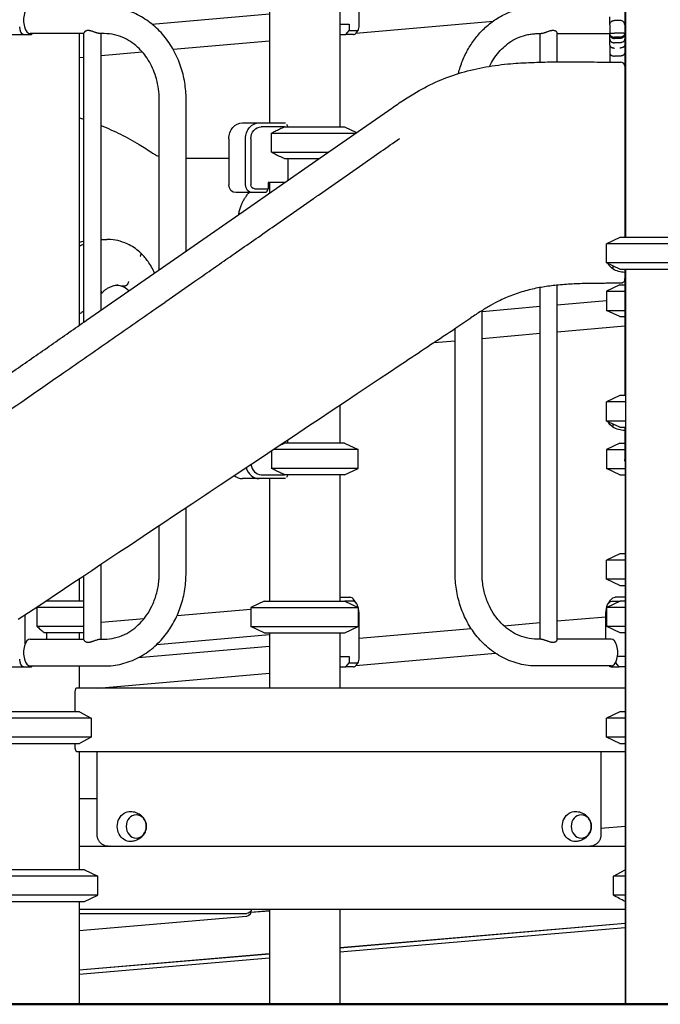
# Model space of a CAD drawing. Units: millimetres. Extents: x 0 to 59400, y 0 to 21000.
# Drawn here: x 36897 to 37707, y 6187 to 7433 of the extents above; entities that cross this region are included whole.
import ezdxf

# ---------------------------------------------------------------- set-up
doc = ezdxf.new("R2010")
doc.units = ezdxf.units.MM
doc.header["$LTSCALE"] = 15
doc.layers.add('P001', color=131, linetype='Continuous')
doc.layers.add('P_7THICK', color=7, linetype='Continuous', lineweight=50)

msp = doc.modelspace()

# ---------------------------------------------------------------- linework, layer by layer
at = {"layer": 'P001', "extrusion": (5.93236e-13, 0, -1)}
for p, q in [((37663.2, 8057.3, 2824.4), (37663.2, 7157.3, 2824.4)), ((37662.3, 7976.4, 2824.4), (37662.3, 7157.3, 2824.4)), ((37326.2, 7424.1, 2824.4), (37326.2, 7482.3, 2824.4)), ((37212.8, 7457.3, 2824.4), (37212.8, 7302.3, 2824.4)), ((37301.8, 7457.3, 2824.4), (37301.8, 7297.3, 2824.4)), ((37064.2, 7427.4, 2824.4), (37212.8, 7440.4, 2824.4)), ((37301.8, 7427.1, 2824.4), (37313.7, 7427.1, 2824.4)), ((37313.7, 7427.1, 2824.4), (37313.7, 7419.1, 2824.4)), ((37322.3, 7415.8, 2824.4), (37495.8, 7431, 2824.4)), ((37656.3, 7431.9, 2824.4), (37649.3, 7431.9, 2824.4)), ((36865.6, 7414.1, 2824.4), (36902, 7414.1, 2824.4)), ((36902, 7414.1, 2824.4), (36912, 7414.1, 2824.4)), ((36978.3, 7415.3, 2824.4), (36910.3, 7415.3, 2824.4)), ((36912, 7414.1, 2824.4), (36913, 7415.3, 2824.4)), ((36972.4, 7415.3, 2824.4), (36972.4, 7046.2, 2824.4)), ((36978.3, 7050.3, 2824.4), (36978.3, 7416.2, 2824.4)), ((37003.9, 7415.3, 2824.4), (36998.5, 7415.3, 2824.4)), ((37000, 7065.4, 2824.4), (37000, 7415.3, 2824.4)), ((37301.8, 7414.1, 2824.4), (37302.1, 7414.1, 2824.4)), ((37301.8, 7414.1, 2824.4), (37309.4, 7414.1, 2824.4)), ((37309.4, 7414.1, 2824.4), (37313.7, 7419.1, 2824.4)), ((37319.4, 7414.1, 2824.4), (37309.4, 7414.1, 2824.4)), ((37313.7, 7419.1, 2824.4), (37323.7, 7419.1, 2824.4)), ((37325.2, 7420, 2824.4), (37322.3, 7415.9, 2824.4)), ((37551.4, 7415.3, 2824.4), (37556.8, 7415.3, 2824.4)), ((37555.3, 7379.2, 2824.4), (37555.3, 7415.3, 2824.4)), ((37577, 7379.5, 2824.4), (37577, 7416.2, 2824.4)), ((37577, 7415.3, 2824.4), (37643.3, 7415.3, 2824.4)), ((37656.3, 7415.9, 2824.4), (37649.3, 7415.9, 2824.4)), ((37091, 7395.6, 2824.4), (37212.8, 7406.3, 2824.4)), ((37656.3, 7410.7, 2824.4), (37649.3, 7410.7, 2824.4)), ((37656.3, 7409.1, 2824.4), (37649.3, 7409.1, 2824.4)), ((37656.3, 7409, 2824.4), (37649.3, 7409, 2824.4)), ((37656.3, 7403.7, 2824.4), (37649.3, 7403.7, 2824.4)), ((37000, 7387.6, 2824.4), (37052, 7392.2, 2824.4)), ((37656.3, 7386.9, 2824.4), (37649.3, 7386.9, 2824.4)), ((36972.4, 7385.2, 2824.4), (36978.3, 7385.7, 2824.4)), ((37073.5, 7116.5, 2824.4), (37073.5, 7332.3, 2824.4)), ((37107.5, 7140.2, 2824.4), (37107.5, 7332.3, 2824.4)), ((37178.9, 7302.3, 2824.4), (37199.9, 7302.3, 2824.4)), ((37199.9, 7302.3, 2824.4), (37233.1, 7302.3, 2824.4)), ((37234.4, 7300.9, 2824.4), (37236.2, 7297.3, 2824.4)), ((37232, 7297.3, 2824.4), (37202.4, 7297.3, 2824.4)), ((37215.6, 7265.2, 2824.4), (37215.6, 7289.3, 2824.4)), ((37308, 7297.3, 2824.4), (37323.1, 7290.2, 2824.4)), ((37161.6, 7282.3, 2824.4), (37161.6, 7224.1, 2824.4)), ((37182.6, 7224.1, 2824.4), (37182.6, 7282.3, 2824.4)), ((37189.4, 7282.3, 2824.4), (37189.4, 7224.1, 2824.4)), ((37161.6, 7257.3, 2824.4), (37107.5, 7257.3, 2824.4)), ((37236.2, 7257.3, 2824.4), (37236.2, 7229.7, 2824.4)), ((37211.1, 7227.1, 2824.4), (37211.1, 7219.1, 2824.4)), ((37232.4, 7227.1, 2824.4), (37211.1, 7227.1, 2824.4)), ((37212.8, 7227.1, 2824.4), (37212.8, 7213.4, 2824.4)), ((37191.3, 7214.1, 2824.4), (37170.3, 7214.1, 2824.4)), ((37208.6, 7214.1, 2824.4), (37191.3, 7214.1, 2824.4)), ((37193.8, 7219.1, 2824.4), (37211.1, 7219.1, 2824.4)), ((37211.1, 7219.1, 2824.4), (37208.6, 7214.1, 2824.4)), ((37003.8, 7155, 2824.4), (37007.3, 7155, 2824.4)), ((37656.3, 7157.3, 2824.4), (37639.3, 7149.3, 2824.4)), ((37639.3, 7125.2, 2824.4), (37639.3, 7149.3, 2824.4)), ((37656.3, 7117.3, 2824.4), (37639.3, 7125.2, 2824.4)), ((37663.2, 7117.3, 2824.4), (37663.2, 6187.3, 2824.4)), ((37662.3, 7104.4, 2824.4), (37662.3, 6957.3, 2824.4)), ((37662.8, 7102.9, 2824.4), (37662.8, 6957.3, 2824.4)), ((37030.3, 7096, 2824.4), (37025.3, 7096, 2824.4)), ((37555.3, 6649.3, 2824.4), (37555.3, 7094.1, 2824.4)), ((37577, 6648.4, 2824.4), (37577, 7097.1, 2824.4)), ((37656.3, 7097.3, 2824.4), (37639.3, 7089.3, 2824.4)), ((37639.3, 7089.3, 2824.4), (37639.3, 7065.2, 2824.4)), ((37577, 7072.3, 2824.4), (37639.3, 7077.7, 2824.4)), ((37481.8, 7063.9, 2824.4), (37555.3, 7070.4, 2824.4)), ((37481.8, 6732.3, 2824.4), (37481.8, 7065, 2824.4)), ((37656.3, 7057.3, 2824.4), (37639.3, 7065.2, 2824.4)), ((37447.8, 6732.3, 2824.4), (37447.8, 7042.5, 2824.4)), ((37577, 7038.1, 2824.4), (37662.3, 7045.6, 2824.4)), ((37420.8, 7024.5, 2824.4), (37447.8, 7026.8, 2824.4)), ((37481.8, 7029.8, 2824.4), (37555.3, 7036.2, 2824.4)), ((37656.3, 6957.3, 2824.4), (37639.3, 6949.3, 2824.4)), ((37301.8, 6945.2, 2824.4), (37301.8, 6897.3, 2824.4)), ((37639.3, 6925.2, 2824.4), (37639.3, 6949.3, 2824.4)), ((37656.3, 6917.3, 2824.4), (37639.3, 6925.2, 2824.4)), ((37662.8, 6917.3, 2824.4), (37662.8, 6187.3, 2824.4)), ((37236.2, 6897.3, 2824.4), (37236.2, 6901.5, 2824.4)), ((37662.3, 6913.3, 2824.4), (37662.3, 6882.7, 2824.4)), ((37308, 6897.3, 2824.4), (37325, 6889.3, 2824.4)), ((37325, 6865.2, 2824.4), (37325, 6889.3, 2824.4)), ((37656.3, 6897.3, 2824.4), (37639.3, 6889.3, 2824.4)), ((37639.3, 6889.3, 2824.4), (37639.3, 6865.2, 2824.4)), ((37215.6, 6887.8, 2824.4), (37215.6, 6865.2, 2824.4)), ((37308, 6857.3, 2824.4), (37325, 6865.2, 2824.4)), ((37656.3, 6857.3, 2824.4), (37639.3, 6865.2, 2824.4)), ((37199.9, 6852.3, 2824.4), (37178.9, 6852.3, 2824.4)), ((37233.1, 6852.3, 2824.4), (37199.9, 6852.3, 2824.4)), ((37202.4, 6857.3, 2824.4), (37232, 6857.3, 2824.4)), ((37212.8, 6852.3, 2824.4), (37212.8, 6697.3, 2824.4)), ((37236.2, 6857.3, 2824.4), (37234.4, 6853.7, 2824.4)), ((37301.8, 6857.3, 2824.4), (37301.8, 6697.3, 2824.4)), ((37107.5, 6732.3, 2824.4), (37107.5, 6815.7, 2824.4)), ((37073.5, 6732.3, 2824.4), (37073.5, 6793.1, 2824.4)), ((37656.3, 6757.3, 2824.4), (37639.3, 6749.3, 2824.4)), ((37000, 6649.3, 2824.4), (37000, 6744.1, 2824.4)), ((37639.3, 6725.2, 2824.4), (37639.3, 6749.3, 2824.4)), ((36978.3, 6648.4, 2824.4), (36978.3, 6729.7, 2824.4)), ((36972.4, 6725.8, 2824.4), (36972.4, 6697.3, 2824.4)), ((37656.3, 6717.3, 2824.4), (37639.3, 6725.2, 2824.4)), ((37301.8, 6702.3, 2824.4), (37314.4, 6702.3, 2824.4)), ((37662.8, 6702.3, 2824.4), (37650.3, 6702.3, 2824.4)), ((36918.9, 6665.2, 2824.4), (36918.9, 6689.3, 2824.4)), ((36930.8, 6697.3, 2824.4), (36930.4, 6697.8, 2824.4)), ((37206.2, 6697.3, 2824.4), (37189.2, 6689.3, 2824.4)), ((37189.2, 6689.3, 2824.4), (37189.2, 6665.2, 2824.4)), ((37318.7, 6697.3, 2824.4), (37308.2, 6697.3, 2824.4)), ((37308.2, 6697.3, 2824.4), (37325.2, 6689.3, 2824.4)), ((37323.1, 6694.5, 2824.4), (37320.2, 6698.6, 2824.4)), ((37325.2, 6689.3, 2824.4), (37325.2, 6665.2, 2824.4)), ((37656.5, 6697.3, 2824.4), (37639.5, 6689.3, 2824.4)), ((37639.5, 6665.2, 2824.4), (37639.5, 6689.3, 2824.4)), ((37641.6, 6694.5, 2824.4), (37644.5, 6698.6, 2824.4)), ((37646, 6697.3, 2824.4), (37656.5, 6697.3, 2824.4)), ((36903.8, 6643.2, 2824.4), (36903.8, 6680.1, 2824.4)), ((37096.1, 6679, 2824.4), (37189.2, 6687.1, 2824.4)), ((37326.2, 6624.1, 2824.4), (37326.2, 6682.3, 2824.4)), ((37577, 6672.3, 2824.4), (37638.5, 6677.6, 2824.4)), ((37638.5, 6649.3, 2824.4), (37638.5, 6682.3, 2824.4)), ((37000, 6670.6, 2824.4), (37054.4, 6675.3, 2824.4)), ((37206.2, 6657.3, 2824.4), (37189.2, 6665.2, 2824.4)), ((37308.2, 6657.3, 2824.4), (37325.2, 6665.2, 2824.4)), ((37509.2, 6666.3, 2824.4), (37555.3, 6670.4, 2824.4)), ((37656.5, 6657.3, 2824.4), (37639.5, 6665.2, 2824.4)), ((36930.8, 6657.3, 2824.4), (36930.8, 6649.3, 2824.4)), ((36972.4, 6657.3, 2824.4), (36972.4, 6649.3, 2824.4)), ((37070.5, 6642.6, 2824.4), (37212.8, 6655.1, 2824.4)), ((37212.8, 6657.3, 2824.4), (37212.8, 6587.3, 2824.4)), ((37301.8, 6657.3, 2824.4), (37301.8, 6587.3, 2824.4)), ((37326.2, 6650.3, 2824.4), (37468.1, 6662.7, 2824.4)), ((36910.3, 6649.3, 2824.4), (36978.3, 6649.3, 2824.4)), ((36998.5, 6649.3, 2824.4), (37003.9, 6649.3, 2824.4)), ((37047, 6625.9, 2824.4), (37212.8, 6640.4, 2824.4)), ((37556.8, 6649.3, 2824.4), (37551.4, 6649.3, 2824.4)), ((37645, 6649.3, 2824.4), (37577, 6649.3, 2824.4)), ((37301.8, 6627.1, 2824.4), (37313.7, 6627.1, 2824.4)), ((37313.7, 6627.1, 2824.4), (37313.7, 6619.1, 2824.4)), ((37322.3, 6615.8, 2824.4), (37499, 6631.3, 2824.4)), ((37662.8, 6627.1, 2824.4), (37653.1, 6627.1, 2824.4)), ((36910.3, 6615.3, 2824.4), (37003.9, 6615.3, 2824.4)), ((36912, 6614.1, 2824.4), (36913, 6615.3, 2824.4)), ((36972.4, 6615.3, 2824.4), (36972.4, 6587.3, 2824.4)), ((37309.4, 6614.1, 2824.4), (37313.7, 6619.1, 2824.4)), ((37313.7, 6619.1, 2824.4), (37323.7, 6619.1, 2824.4)), ((37325.2, 6620, 2824.4), (37322.3, 6615.9, 2824.4)), ((37645, 6615.3, 2824.4), (37551.4, 6615.3, 2824.4)), ((37651, 6619.1, 2824.4), (37650.3, 6619.1, 2824.4)), ((37651, 6620.2, 2824.4), (37651, 6619.1, 2824.4)), ((37655.3, 6614.1, 2824.4), (37651, 6619.1, 2824.4)), ((36865.6, 6614.1, 2824.4), (36902, 6614.1, 2824.4)), ((36902, 6614.1, 2824.4), (36912, 6614.1, 2824.4)), ((36995.9, 6587.3, 2824.4), (37212.8, 6606.3, 2824.4)), ((37301.8, 6614.1, 2824.4), (37302.1, 6614.1, 2824.4)), ((37301.8, 6614.1, 2824.4), (37309.4, 6614.1, 2824.4)), ((37319.4, 6614.1, 2824.4), (37309.4, 6614.1, 2824.4)), ((37645.3, 6614.1, 2824.4), (37655.3, 6614.1, 2824.4)), ((37662.8, 6614.1, 2824.4), (37655.3, 6614.1, 2824.4)), ((36966.9, 6582.7, 2824.4), (36966.9, 6557.3, 2824.4)), ((37662.8, 6587.3, 2824.4), (36968.9, 6587.3, 2824.4)), ((37656.3, 6557.3, 2824.4), (37639.3, 6549.3, 2824.4)), ((36987.3, 6549.3, 2824.4), (36987.3, 6525.2, 2824.4)), ((37639.3, 6525.2, 2824.4), (37639.3, 6549.3, 2824.4)), ((36966.9, 6517.3, 2824.4), (36966.9, 6511.9, 2824.4)), ((37656.3, 6517.3, 2824.4), (37639.3, 6525.2, 2824.4)), ((36968.9, 6507.3, 2824.4), (37662.8, 6507.3, 2824.4)), ((36972.4, 6507.3, 2824.4), (36972.4, 6357.3, 2824.4)), ((36995, 6402.3, 2824.4), (36995, 6507.3, 2824.4)), ((37632.3, 6507.3, 2824.4), (37632.3, 6402.3, 2824.4)), ((36995, 6447.3, 2824.4), (36972.4, 6447.3, 2824.4)), ((37632.3, 6410, 2824.4), (37662.8, 6412.6, 2824.4)), ((36972.4, 6387.3, 2824.4), (37011.8, 6387.3, 2824.4)), ((37012.3, 6387.3, 2824.4), (37011.8, 6387.3, 2824.4)), ((37012.3, 6387.3, 2824.4), (37618.5, 6387.3, 2824.4)), ((37618.5, 6387.3, 2824.4), (37662.8, 6387.3, 2824.4)), ((36978.9, 6357.3, 2824.4), (36995.9, 6349.3, 2824.4)), ((36995.9, 6325.2, 2824.4), (36995.9, 6349.3, 2824.4)), ((37648, 6325.2, 2824.4), (37648, 6349.3, 2824.4)), ((36972.4, 6317.3, 2824.4), (36972.4, 6187.3, 2824.4)), ((36978.9, 6317.3, 2824.4), (36995.9, 6325.2, 2824.4)), ((37662.8, 6307.3, 2824.4), (36972.4, 6307.3, 2824.4)), ((37212.8, 6305.6, 2824.4), (37189.1, 6303.6, 2824.4)), ((37189.2, 6303.7, 2824.4), (37212.8, 6305.7, 2824.4)), ((37189.2, 6305.1, 2824.4), (37189.2, 6304.4, 2824.4)), ((37212.8, 6307.3, 2824.4), (37212.8, 6187.3, 2824.4)), ((37301.8, 6307.3, 2824.4), (37301.8, 6187.3, 2824.4)), ((36972.4, 6302.3, 2824.4), (37184.1, 6302.3, 2824.4)), ((37183.7, 6298.5, 2824.4), (36972.4, 6280.3, 2824.4)), ((37301.8, 6258.9, 2824.4), (37662.8, 6289.9, 2824.4)), ((37662.8, 6289.7, 2824.4), (37301.8, 6258.8, 2824.4)), ((37662.8, 6284.2, 2824.4), (37301.8, 6253.2, 2824.4)), ((36972.4, 6230.7, 2824.4), (37212.8, 6251.3, 2824.4)), ((37212.8, 6251.1, 2824.4), (36972.4, 6230.5, 2824.4)), ((37212.8, 6245.6, 2824.4), (36972.4, 6225, 2824.4))]:
    msp.add_line(p, q, dxfattribs=at)
at = {"layer": 'P001'}
for p, q in [((37643.3, 7426.6, 2824.4), (37643.3, 7436.7, 2824.4)), ((37643.3, 7426.6, 2824.4), (37643.3, 7425.5, 2824.4)), ((37643.3, 7425.5, 2824.4), (37643.3, 7418.2, 2824.4)), ((37643.3, 7418.2, 2824.4), (37643.3, 7415.5, 2824.4)), ((37643.3, 7415.5, 2824.4), (37643.3, 7415.3, 2824.4)), ((37643.3, 7415.3, 2824.4), (37643.3, 7415.1, 2824.4)), ((37643.3, 7415.1, 2824.4), (37643.3, 7415, 2824.4)), ((37643.3, 7414.9, 2824.4), (37643.3, 7415, 2824.4)), ((37643.3, 7413.7, 2824.4), (37643.3, 7414.9, 2824.4)), ((37643.3, 7412.4, 2824.4), (37643.3, 7413.7, 2824.4)), ((37643.3, 7408.3, 2824.4), (37643.3, 7412.4, 2824.4)), ((37643.3, 7405.3, 2824.4), (37643.3, 7408.3, 2824.4)), ((37643.3, 7400.8, 2824.4), (37643.3, 7405.3, 2824.4)), ((37643.3, 7400.8, 2824.4), (37643.3, 7390.9, 2824.4)), ((37643.3, 7390.9, 2824.4), (37643.3, 7379.3, 2824.4)), ((37215.6, 7289.3, 2824.4), (37321.9, 7289.3, 2824.4)), ((37232, 7297.3, 2824.4), (37308, 7297.3, 2824.4)), ((37215.6, 7265.2, 2824.4), (37287.2, 7265.2, 2824.4)), ((37232, 7257.3, 2824.4), (37275.8, 7257.3, 2824.4)), ((37758.3, 7157.3, 2824.4), (37656.3, 7157.3, 2824.4)), ((37775.3, 7149.3, 2824.4), (37639.3, 7149.3, 2824.4)), ((37775.3, 7125.2, 2824.4), (37639.3, 7125.2, 2824.4)), ((37647.3, 7121.5, 2824.4), (37647.3, 7117.6, 2824.4)), ((37656.3, 7117.3, 2824.4), (37758.3, 7117.3, 2824.4)), ((37662.3, 7117.3, 2824.4), (37662.3, 7105.3, 2824.4)), ((37639.3, 7089.3, 2824.4), (37662.3, 7089.3, 2824.4)), ((37656.3, 7097.3, 2824.4), (37662.3, 7097.3, 2824.4)), ((37639.3, 7065.2, 2824.4), (37662.3, 7065.2, 2824.4)), ((37656.3, 7057.3, 2824.4), (37662.3, 7057.3, 2824.4)), ((37663.2, 6957.3, 2824.4), (37656.3, 6957.3, 2824.4)), ((37663.2, 6949.3, 2824.4), (37639.3, 6949.3, 2824.4)), ((37663.2, 6925.2, 2824.4), (37639.3, 6925.2, 2824.4)), ((37647.3, 6921.5, 2824.4), (37647.3, 6917.6, 2824.4)), ((37656.3, 6917.3, 2824.4), (37663.2, 6917.3, 2824.4)), ((37662.3, 6917.3, 2824.4), (37662.3, 6913.3, 2824.4)), ((37662.3, 6913.3, 2824.4), (37662.3, 6913.3, 2824.4)), ((37325, 6889.3, 2824.4), (37217.9, 6889.3, 2824.4)), ((37308, 6897.3, 2824.4), (37232, 6897.3, 2824.4)), ((37639.3, 6889.3, 2824.4), (37662.3, 6889.3, 2824.4)), ((37656.3, 6897.3, 2824.4), (37662.3, 6897.3, 2824.4)), ((37662.3, 6882.7, 2824.4), (37662.3, 6876.4, 2824.4)), ((37325, 6865.2, 2824.4), (37215.6, 6865.2, 2824.4)), ((37639.3, 6865.2, 2824.4), (37662.8, 6865.2, 2824.4)), ((37308, 6857.3, 2824.4), (37232, 6857.3, 2824.4)), ((37656.3, 6857.3, 2824.4), (37662.8, 6857.3, 2824.4)), ((37662.8, 6757.3, 2824.4), (37656.3, 6757.3, 2824.4)), ((37662.8, 6749.3, 2824.4), (37639.3, 6749.3, 2824.4)), ((37662.8, 6725.2, 2824.4), (37639.3, 6725.2, 2824.4)), ((37656.3, 6717.3, 2824.4), (37662.8, 6717.3, 2824.4)), ((36978.3, 6689.3, 2824.4), (36918.9, 6689.3, 2824.4)), ((36978.3, 6697.3, 2824.4), (36929.7, 6697.3, 2824.4)), ((37189.2, 6689.3, 2824.4), (37325.2, 6689.3, 2824.4)), ((37206.2, 6697.3, 2824.4), (37308.2, 6697.3, 2824.4)), ((37662.8, 6689.3, 2824.4), (37639.5, 6689.3, 2824.4)), ((37662.8, 6697.3, 2824.4), (37656.5, 6697.3, 2824.4)), ((36978.3, 6665.2, 2824.4), (36918.9, 6665.2, 2824.4)), ((37189.2, 6665.2, 2824.4), (37325.2, 6665.2, 2824.4)), ((37662.8, 6665.2, 2824.4), (37639.5, 6665.2, 2824.4)), ((36978.3, 6657.3, 2824.4), (36928.4, 6657.3, 2824.4)), ((37206.2, 6657.3, 2824.4), (37308.2, 6657.3, 2824.4)), ((37662.8, 6657.3, 2824.4), (37656.5, 6657.3, 2824.4)), ((36972.6, 6557.3, 2824.4), (36876.9, 6557.3, 2824.4)), ((37662.8, 6557.3, 2824.4), (37656.3, 6557.3, 2824.4)), ((36987.3, 6549.3, 2824.4), (36859.9, 6549.3, 2824.4)), ((37662.8, 6549.3, 2824.4), (37639.3, 6549.3, 2824.4)), ((36987.3, 6525.2, 2824.4), (36859.9, 6525.2, 2824.4)), ((36876.9, 6517.3, 2824.4), (36972.6, 6517.3, 2824.4)), ((37662.8, 6525.2, 2824.4), (37639.3, 6525.2, 2824.4)), ((37656.3, 6517.3, 2824.4), (37662.8, 6517.3, 2824.4)), ((36978.9, 6357.3, 2824.4), (36876.9, 6357.3, 2824.4)), ((37662.8, 6357.3, 2824.4), (37662.7, 6357.3, 2824.4)), ((36995.9, 6349.3, 2824.4), (36859.9, 6349.3, 2824.4)), ((37662.8, 6349.3, 2824.4), (37648, 6349.3, 2824.4)), ((36995.9, 6325.2, 2824.4), (36859.9, 6325.2, 2824.4)), ((36876.9, 6317.3, 2824.4), (36978.9, 6317.3, 2824.4)), ((37662.8, 6325.2, 2824.4), (37648, 6325.2, 2824.4)), ((37662.7, 6317.3, 2824.4), (37662.8, 6317.3, 2824.4)), ((36883.4, 6187.3, 2824.4), (36972.4, 6187.3, 2824.4)), ((37212.8, 6187.3, 2824.4), (37301.8, 6187.3, 2824.4)), ((37662.8, 6187.3, 2824.4), (37663.2, 6187.3, 2824.4)), ((37663.2, 6187.3, 2824.4), (37752.2, 6187.3, 2824.4))]:
    msp.add_line(p, q, dxfattribs=at)
at = {"layer": 'P001', "elevation": 2824.4}
for points in [[(37107.5, 7332.3, 0.040259), (37105.7, 7353.5, 0.041529), (37100.6, 7374.2, 0.044059), (37091.7, 7394.3, 0.047869), (37079.3, 7412.5, 0.048832), (37064.1, 7427.5, 0.053363), (37046.2, 7439.1, 0.057339), (37025.6, 7446.7, 0.059783), (37003.9, 7449.3)], [(37451.9, 7364.8, -0.03341), (37457.2, 7381, -0.035108), (37464.7, 7396.3, -0.034816), (37473.8, 7409.9, -0.037123), (37484.8, 7421.9, -0.040462), (37498, 7432.6, -0.043076), (37512.9, 7440.9, -0.05226), (37531.7, 7447.1, -0.054032), (37551.4, 7449.3)], [(37643.3, 7426.6, -0.093215), (37643.7, 7428.3, -0.083997), (37644.5, 7429.8, -0.056084), (37645.5, 7430.7, -0.050627), (37646.5, 7431.3, -0.05606), (37647.9, 7431.8, -0.053392), (37649.3, 7431.9)], [(37662.3, 7426.6, 0.093215), (37662, 7428.3, 0.083997), (37661.1, 7429.8, 0.056083), (37660.2, 7430.7, 0.050627), (37659.1, 7431.3, 0.05606), (37657.8, 7431.8, 0.053392), (37656.3, 7431.9)], [(36983.7, 7419.2, 0.043913), (36982.1, 7419.1, 0.058119), (36980.6, 7418.6, 0.010774), (36980.4, 7418.5, 0.011273), (36980.2, 7418.4, 0.020904), (36979.8, 7418.1, 0.023709), (36979.4, 7417.8, 0.021503), (36979.1, 7417.6, 0.027297), (36978.8, 7417.3, 0.031977), (36978.6, 7417, 0.049778), (36978.4, 7416.6, 0.036873), (36978.3, 7416.4, 0.055502), (36978.3, 7416.2)], [(36998.5, 7415.3, -0.023153), (36998.1, 7415.3, -0.014059), (36997.6, 7415.4, -0.019046), (36996.9, 7415.5, -0.010594), (36996.1, 7415.7, -0.012422), (36995, 7416, -0.005524), (36993.9, 7416.4, -0.004373), (36992.4, 7416.9, 0.001516), (36990.9, 7417.5, 0.005272), (36989.4, 7418, 0.01308), (36987.8, 7418.5, 0.00842), (36987, 7418.7, 0.011134), (36986.2, 7418.9, 0.008082), (36985.7, 7419, 0.009566), (36985.2, 7419.1, 0.014267), (36984.4, 7419.2, 0.017831), (36983.7, 7419.2)], [(37073.5, 7332.3, 0.032941), (37072.6, 7345.2, 0.033844), (37070, 7357.9, 0.03164), (37066.2, 7369.1, 0.033839), (37061, 7379.6, 0.031744), (37055.1, 7388.4, 0.03451), (37048.1, 7396.3, 0.03946), (37039.4, 7403.6, 0.043562), (37029.6, 7409.4, 0.054035), (37017, 7413.8, 0.057359), (37003.9, 7415.3)], [(37491.3, 7373.9, -0.031403), (37496.6, 7383.4, -0.034114), (37503.2, 7392, -0.033555), (37510.3, 7399.2, -0.036955), (37518.4, 7405.3, -0.044369), (37528.7, 7410.7, -0.048371), (37539.7, 7414.1, -0.025076), (37545.5, 7415, -0.025453), (37551.4, 7415.3)], [(37577, 7416.2, 0.068706), (37577, 7416.5, 0.04146), (37576.9, 7416.7, 0.049944), (37576.6, 7417.1, 0.031245), (37576.3, 7417.5, 0.025573), (37576, 7417.8, 0.021119), (37575.7, 7418, 0.019286), (37575.3, 7418.3, 0.017609), (37575, 7418.4, 0.059234), (37573.5, 7419, 0.045255), (37572, 7419.2, 0.031339), (37570.8, 7419.2, 0.022306), (37569.6, 7419, 0.012706), (37568.8, 7418.9, 0.009483), (37568, 7418.7, 0.013442), (37566.7, 7418.3, 0.007119), (37565.4, 7417.8, 0.005087), (37563.9, 7417.3, -0.00157), (37562.4, 7416.8, -0.001092), (37561.9, 7416.6, -0.001766), (37561.4, 7416.4), (37560.5, 7416.1, -0.008539), (37559.4, 7415.8, -0.016868), (37558.4, 7415.5, -0.010919), (37557.9, 7415.4, -0.016738), (37557.3, 7415.3, -0.011045), (37557, 7415.3, -0.015653), (37556.8, 7415.3)], [(37643.3, 7415.5, -0.216778), (37643.3, 7415.5, 0.00399), (37643.3, 7415.5, -0.069236), (37643.4, 7415.5, -0.010161), (37643.4, 7415.5, -0.042629), (37643.5, 7415.5, -0.008267), (37643.6, 7415.5, -0.020979), (37644, 7415.6, -0.005717), (37644.4, 7415.7, -0.009464), (37645.2, 7415.7, -0.004545), (37646, 7415.8, -0.002524), (37646.5, 7415.8, -0.002098), (37647.1, 7415.8, -0.004146), (37648.2, 7415.8, -0.003589), (37649.3, 7415.9)], [(37643.3, 7415.3, 0.076573), (37643.5, 7414.2, 0.06603), (37643.9, 7413.3, 0.04912), (37644.5, 7412.6, 0.040729), (37645.1, 7412, 0.046278), (37646, 7411.5, 0.038929), (37647.1, 7411.1, 0.038912), (37648.2, 7410.8, 0.036524), (37649.3, 7410.7)], [(37643.3, 7415.1, 0.199694), (37645.1, 7410.9, 0.198131), (37649.3, 7409.1)], [(37662.3, 7415.5, 0.216778), (37662.3, 7415.5, -0.00399), (37662.3, 7415.5, 0.069236), (37662.3, 7415.5, 0.010161), (37662.3, 7415.5, 0.042629), (37662.2, 7415.5, 0.008267), (37662.1, 7415.5, 0.020979), (37661.7, 7415.6, 0.005717), (37661.3, 7415.7, 0.009464), (37660.5, 7415.7, 0.004545), (37659.6, 7415.8, 0.002524), (37659.1, 7415.8, 0.002098), (37658.6, 7415.8, 0.004146), (37657.5, 7415.8, 0.003589), (37656.3, 7415.9)], [(37662.3, 7415.3, -0.051614), (37662.3, 7414.6, -0.04745), (37662.1, 7413.9, -0.060128), (37661.6, 7413.1, -0.049145), (37660.9, 7412.4, -0.048884), (37660.1, 7411.7, -0.040322), (37659.1, 7411.3, -0.045197), (37657.9, 7410.9, -0.041017), (37656.6, 7410.7, -0.004627), (37656.5, 7410.7, -0.004622), (37656.3, 7410.7)], [(37662.3, 7415.1, -0.199694), (37660.6, 7410.9, -0.198131), (37656.3, 7409.1)], [(37643.3, 7408.3, 0.082767), (37643.5, 7407.2, 0.071507), (37644.1, 7406.1, 0.047663), (37644.6, 7405.5, 0.039992), (37645.3, 7404.9, 0.045438), (37646.3, 7404.4, 0.038996), (37647.3, 7404, 0.034164), (37648.3, 7403.8, 0.032616), (37649.3, 7403.7)], [(37643.3, 7400.8, 0.084987), (37643.5, 7400, 0.067352), (37643.8, 7399.3, 0.047221), (37644.2, 7398.8, 0.035121), (37644.7, 7398.4, 0.040727), (37645.5, 7397.9, 0.030615), (37646.3, 7397.6, 0.039182), (37647.5, 7397.3, 0.032973), (37648.7, 7397.1, 0.007493), (37649, 7397.1, 0.007448), (37649.3, 7397.1)], [(37662.3, 7408.3, -0.082767), (37662.1, 7407.2, -0.071506), (37661.6, 7406.1, -0.047663), (37661, 7405.5, -0.039992), (37660.3, 7404.9, -0.045438), (37659.4, 7404.4, -0.038996), (37658.3, 7404, -0.034164), (37657.3, 7403.8, -0.032616), (37656.3, 7403.7)], [(37662.3, 7400.8, -0.084987), (37662.2, 7400, -0.067352), (37661.9, 7399.3, -0.047221), (37661.4, 7398.8, -0.035121), (37660.9, 7398.4, -0.040727), (37660.2, 7397.9, -0.030615), (37659.4, 7397.6, -0.039182), (37658.2, 7397.3, -0.032973), (37656.9, 7397.1, -0.007493), (37656.6, 7397.1, -0.007448), (37656.3, 7397.1)], [(37643.3, 7390.9, 0.086436), (37643.5, 7390, 0.070085), (37643.9, 7389.2, 0.043936), (37644.4, 7388.6, 0.034735), (37644.9, 7388.2, 0.040296), (37645.7, 7387.7, 0.032151), (37646.5, 7387.4, 0.041102), (37647.8, 7387, 0.036201), (37649, 7386.9, 0.004103), (37649.2, 7386.9, 0.004097), (37649.3, 7386.9)], [(37662.3, 7390.9, -0.086435), (37662.2, 7390, -0.070085), (37661.7, 7389.2, -0.043936), (37661.3, 7388.6, -0.034736), (37660.7, 7388.2, -0.040297), (37660, 7387.7, -0.032151), (37659.1, 7387.4, -0.041102), (37657.9, 7387, -0.036201), (37656.6, 7386.9, -0.004103), (37656.5, 7386.9, -0.004097), (37656.3, 7386.9)], [(37363.3, 7318, -0.003391), (37379.2, 7328.9, -0.012413), (37395.4, 7339.2, -0.028388), (37423, 7353.8, -0.03208), (37452.1, 7364.9, -0.029794), (37482.9, 7372.5, -0.021125), (37514.4, 7376.9, -0.013739), (37541.1, 7378.7, -0.007432), (37567.8, 7379.5, -0.002943), (37582.5, 7379.6, -0.001219), (37597.3, 7379.5, -0.000479), (37627.3, 7379.4, 0.001452), (37657.3, 7379.3)], [(36524.2, 6733.6, -0.004033), (36560.3, 6759.5, -0.001088), (36596.7, 6785, -0.000642), (36658.1, 6827.7, 0.00021), (36719.5, 6870.4), (36805, 6929.8), (36892.6, 6990.7, 0.00001), (36937.1, 7021.7, 0.000004), (36981.6, 7052.7), (37072, 7115.5), (37179.8, 7190.4), (37271.5, 7254.3), (37363.3, 7318)], [(37363.3, 7318, 0.494377), (37363.3, 7318, -0.125139), (37363.3, 7318)], [(36972.4, 7308.9, -0.002032), (36975.3, 7308, -0.002043), (36978.3, 7307)], [(37000, 7299, -0.018752), (37024.5, 7288, -0.020143), (37048, 7275.2, -0.007863), (37056.7, 7269.8, -0.008115), (37065.1, 7264.1)], [(37232, 7297.3, 0.003462), (37226, 7294.4, 0.002185), (37220, 7291.5, 0.00071), (37217.8, 7290.4, 0.000612), (37215.6, 7289.3)], [(37081.8, 7076.4), (37118.6, 7102), (37128.6, 7109, -0.000037), (37149.8, 7123.8, -0.000055), (37171.1, 7138.7), (37175.5, 7141.8, -0.000092), (37198.9, 7158, -0.000054), (37222.3, 7174.3), (37268.8, 7206.8, 0.000058), (37271.8, 7208.9, 0.000053), (37274.8, 7211), (37331, 7250.2, -0.000317), (37354.2, 7266.4, -0.000591), (37377.4, 7282.5)], [(37065.1, 7264.1, 0.028816), (37069.2, 7261.7, 0.030577), (37073.5, 7259.7)], [(37215.6, 7265.2, 0.001907), (37222, 7262, 0.003055), (37228.6, 7258.9, 0.000935), (37230.3, 7258.1, 0.001073), (37232, 7257.3)], [(37174.1, 7186.5, -0.022714), (37175.1, 7191.6, -0.023452), (37176.7, 7196.6, -0.02073), (37178.4, 7200.8, -0.021688), (37180.4, 7204.8, -0.021212), (37182.7, 7208.5, -0.022396), (37185.3, 7212, -0.007333), (37186.2, 7213, -0.007493), (37187.1, 7214.1)], [(36978.3, 7152.9, 0.012611), (36975.3, 7152, 0.012438), (36972.4, 7150.9)], [(37000.8, 7155, 0.001662), (37000.4, 7155, 0.001663), (37000, 7155)], [(37000, 7154.9, -0.007947), (37001.9, 7155, -0.007954), (37003.8, 7155)], [(37050.3, 7137.5, 0.032651), (37043.3, 7143.3, 0.034752), (37035.6, 7148, 0.049199), (37024.1, 7152.6, 0.051635), (37012, 7154.9, 0.009791), (37009.6, 7155, 0.009824), (37007.3, 7155)], [(36972.4, 7146.3, -0.012756), (36975.3, 7147.9, -0.013018), (36978.3, 7149.4)], [(37049.2, 7133.2, 0.018344), (37049.7, 7133.9, 0.025713), (37050.1, 7134.8, 0.021161), (37050.4, 7135.3, 0.034353), (37050.6, 7136, 0.028474), (37050.6, 7136.4, 0.048252), (37050.6, 7136.8, 0.070254), (37050.5, 7137.2, 0.114015), (37050.3, 7137.5)], [(37067.5, 7112.4, 0.02526), (37063.8, 7119.9, 0.026597), (37059.3, 7127.1, 0.020506), (37055.4, 7132.1, 0.02147), (37051.1, 7136.8, 0.001798), (37050.7, 7137.1, 0.001807), (37050.3, 7137.5)], [(37034.7, 7101.7, -0.029687), (37034.3, 7100.3, -0.031974), (37033.7, 7099, -0.024928), (37033.2, 7098.1, -0.034828), (37032.5, 7097.3, -0.02617), (37032.1, 7096.8, -0.039353), (37031.6, 7096.4, -0.033069), (37031.2, 7096.2, -0.048589), (37030.8, 7096, -0.029502), (37030.6, 7096, -0.035328), (37030.3, 7096)], [(37000, 7089.4, -0.019282), (37000.3, 7088.8, -0.032242), (37000.6, 7088.3, -0.026235), (37000.7, 7087.9, -0.046997), (37000.8, 7087.5, -0.047568), (37000.8, 7087.2, -0.080843), (37000.7, 7086.9, -0.032468), (37000.7, 7086.8, -0.034758), (37000.6, 7086.7)], [(37000.6, 7086.7, -0.029051), (37003.3, 7089.5, -0.031467), (37006.3, 7092, -0.036345), (37010, 7094.2, -0.039262), (37014, 7095.9, -0.038953), (37018, 7096.9, -0.040157), (37022.2, 7097.2)], [(37615.9, 7099.2, 0.007268), (37596, 7098.5, 0.013759), (37576.2, 7097, 0.015156), (37558.7, 7094.7, 0.020274), (37541.5, 7091.1, 0.025289), (37522.7, 7085.4, 0.0264), (37504.7, 7077.8, 0.016999), (37492.6, 7071.4, 0.011411), (37480.8, 7064.3, 0.00461), (37474.2, 7060.1, 0.001061), (37467.7, 7055.7)], [(37621.6, 7099.2, 0.000695), (37618.8, 7099.2, 0.0008), (37615.9, 7099.2)], [(37631, 7099.3, 0.000731), (37626.3, 7099.3, 0.00103), (37621.6, 7099.2)], [(37646.3, 7099.4, 0.000368), (37638.6, 7099.4, 0.000929), (37631, 7099.3)], [(37657.3, 7099.4, 0.000134), (37651.8, 7099.4, 0.000223), (37646.3, 7099.4)], [(37657.3, 7099.4, -0.007324), (37657.3, 7099.4, -0.001372), (37657.3, 7099.4)], [(36567.5, 6719.6, -0.0021), (36615.5, 6753, 0.000055), (36663.6, 6786.2, 0.000304), (36713.1, 6820.5, 0.000313), (36762.7, 6854.7, 0.000262), (36857.9, 6920.7, 0.000279), (36953, 6986.7, 0.000202), (37011.1, 7027.1, 0.000153), (37069.2, 7067.6), (37080.8, 7075.7)], [(37000, 7086, 0.000783), (37000.3, 7086.4, 0.000781), (37000.6, 7086.7)], [(37080.8, 7075.7, 0.000002), (37081.3, 7076, 0.000001), (37081.7, 7076.3), (37081.8, 7076.4)], [(36972.4, 7060.6, 0.006555), (36975.4, 7062.7, 0.00647), (36978.3, 7064.9)], [(37384.9, 7000.6, 0.000003), (37416.8, 7021.8, 0.000001), (37448.7, 7043), (37467.7, 7055.7)], [(37224.7, 6893.8, -0.001661), (37228.3, 6895.6, -0.002216), (37232, 6897.3)], [(37232, 6857.3, -0.003462), (37226, 6860.1, -0.002185), (37220, 6863, -0.00071), (37217.8, 6864.1, -0.000612), (37215.6, 6865.2)], [(37003.9, 6615.3, 0.061285), (37026.2, 6618, 0.058618), (37047.2, 6626, 0.055552), (37065.7, 6638.4, 0.050526), (37081.2, 6654.4, 0.042854), (37092.1, 6671, 0.03971), (37100.1, 6689.1, 0.041614), (37105.5, 6709.7, 0.040267), (37107.4, 6730.9, 0.001305), (37107.5, 6731.6, 0.001305), (37107.5, 6732.3)], [(37003.9, 6649.3, 0.057536), (37017.1, 6650.8, 0.054167), (37029.7, 6655.2, 0.046426), (37040.1, 6661.4, 0.041678), (37049.2, 6669.4, 0.042061), (37057.5, 6679.5, 0.037955), (37064.1, 6690.8, 0.044467), (37069.8, 6705.8, 0.041521), (37072.9, 6721.6, 0.013556), (37073.3, 6727, 0.013603), (37073.5, 6732.3)], [(37551.4, 6615.3, -0.061285), (37529.1, 6618, -0.058618), (37508.1, 6626, -0.055552), (37489.6, 6638.4, -0.050526), (37474, 6654.4, -0.042854), (37463.2, 6671, -0.03971), (37455.1, 6689.1, -0.041614), (37449.8, 6709.7, -0.040267), (37447.8, 6730.9, -0.001305), (37447.8, 6731.6, -0.001305), (37447.8, 6732.3)], [(37551.4, 6649.3, -0.057536), (37538.2, 6650.8, -0.054167), (37525.6, 6655.2, -0.046426), (37515.2, 6661.4, -0.041678), (37506.1, 6669.4, -0.042061), (37497.8, 6679.5, -0.037955), (37491.2, 6690.8, -0.044467), (37485.5, 6705.8, -0.041521), (37482.4, 6721.6, -0.013556), (37482, 6727, -0.013603), (37481.8, 6732.3)], [(36923.1, 6692.9, 0.001632), (36921, 6691.1, 0.001261), (36918.9, 6689.3)], [(36918.9, 6665.2, 0.002693), (36923.1, 6661.6, 0.004776), (36927.4, 6658, 0.000632), (36927.9, 6657.7, 0.00068), (36928.4, 6657.3)], [(36978.3, 6648.4, 0.068706), (36978.3, 6648.1, 0.04146), (36978.4, 6647.8, 0.049944), (36978.7, 6647.4, 0.031245), (36979, 6647.1, 0.025573), (36979.3, 6646.8, 0.021119), (36979.6, 6646.5, 0.019286), (36980, 6646.3, 0.017609), (36980.3, 6646.1, 0.059234), (36981.7, 6645.6, 0.045255), (36983.2, 6645.4, 0.031339), (36984.5, 6645.4, 0.022306), (36985.7, 6645.5, 0.012706), (36986.5, 6645.7, 0.009483), (36987.2, 6645.9, 0.013442), (36988.6, 6646.3, 0.007119), (36989.9, 6646.7, 0.005087), (36991.4, 6647.2, -0.00157), (36992.9, 6647.8, -0.001092), (36993.4, 6648, -0.001766), (36993.9, 6648.1), (36994.8, 6648.5, -0.008539), (36995.8, 6648.8, -0.016868), (36996.9, 6649.1, -0.010919), (36997.4, 6649.2, -0.016738), (36997.9, 6649.2, -0.011045), (36998.2, 6649.3, -0.015653), (36998.5, 6649.3)], [(37556.8, 6649.3, -0.023153), (37557.2, 6649.3, -0.014059), (37557.7, 6649.2, -0.019046), (37558.4, 6649.1, -0.010594), (37559.2, 6648.9, -0.012422), (37560.3, 6648.5, -0.005524), (37561.4, 6648.1, -0.004373), (37562.9, 6647.6, 0.001516), (37564.3, 6647.1, 0.005272), (37565.9, 6646.5, 0.01308), (37567.5, 6646, 0.00842), (37568.3, 6645.8, 0.011134), (37569.1, 6645.6, 0.008082), (37569.6, 6645.5, 0.009566), (37570.1, 6645.5, 0.014267), (37570.9, 6645.4, 0.017831), (37571.6, 6645.4)], [(37571.6, 6645.4, 0.043913), (37573.1, 6645.5, 0.058119), (37574.6, 6645.9, 0.010774), (37574.9, 6646.1, 0.011273), (37575.1, 6646.2, 0.020904), (37575.5, 6646.4, 0.023709), (37575.9, 6646.7, 0.021503), (37576.2, 6647, 0.027297), (37576.5, 6647.3, 0.031977), (37576.7, 6647.6, 0.049778), (37576.9, 6647.9, 0.036873), (37577, 6648.2, 0.055502), (37577, 6648.4)], [(36968.9, 6587.3, 0.097495), (36968.7, 6587.2, 0.058497), (36968.4, 6587.1, 0.050888), (36968.2, 6586.9, 0.029628), (36968, 6586.6, 0.045854), (36967.6, 6586, 0.02791), (36967.4, 6585.4, 0.040242), (36967.1, 6584.3, 0.030896), (36966.9, 6583.1, 0.005761), (36966.9, 6582.9, 0.006025), (36966.9, 6582.7)], [(36966.9, 6511.9, 0.031221), (36967, 6510.7, 0.037646), (36967.3, 6509.5, 0.025361), (36967.5, 6508.8, 0.040419), (36967.8, 6508.2, 0.024394), (36968, 6507.9, 0.040785), (36968.2, 6507.6, 0.041042), (36968.4, 6507.4, 0.065101), (36968.7, 6507.3, 0.038608), (36968.8, 6507.3, 0.048376), (36968.9, 6507.3)], [(37037.4, 6431.3, -0.074092), (37043.7, 6430.1, -0.07668), (37049.3, 6427.2, -0.029289), (37051.2, 6425.6, -0.030099), (37052.8, 6423.9, -0.060223), (37055.3, 6420.1, -0.064524), (37056.8, 6415.7, -0.066218), (37057.1, 6411.2, -0.064811), (37056.2, 6406.7, -0.054618), (37054.6, 6403.1, -0.051159), (37052.2, 6399.9, -0.071334), (37047.8, 6396.3, -0.067245), (37042.5, 6394.1, -0.03011), (37040, 6393.5, -0.029723), (37037.4, 6393.3)], [(37600.3, 6431.3, -0.074092), (37606.6, 6430.1, -0.07668), (37612.3, 6427.2, -0.029289), (37614.1, 6425.6, -0.030099), (37615.7, 6423.9, -0.060223), (37618.2, 6420.1, -0.064524), (37619.7, 6415.7, -0.066218), (37620, 6411.2, -0.064811), (37619.2, 6406.7, -0.054618), (37617.5, 6403.1, -0.051159), (37615.1, 6399.9, -0.071334), (37610.7, 6396.3, -0.067245), (37605.4, 6394.1, -0.03011), (37602.9, 6393.5, -0.029723), (37600.3, 6393.3)], [(37008.8, 6387.3, -0.073626), (37005.1, 6387.8, -0.070402), (37001.7, 6389.4, -0.063085), (36999, 6391.6, -0.058209), (36997, 6394.4, -0.020464), (36996.4, 6395.6, -0.020003), (36995.9, 6396.7, -0.017602), (36995.6, 6397.8, -0.017309), (36995.3, 6398.9, -0.026313), (36995.1, 6400.6, -0.026104), (36995, 6402.3)], [(37632.3, 6402.3, -0.025528), (37632.2, 6400.6, -0.025722), (37631.9, 6399, -0.021669), (37631.6, 6397.6, -0.022073), (37631.1, 6396.3, -0.05686), (37629.5, 6393.2, -0.061406), (37627.1, 6390.6, -0.074512), (37623.7, 6388.4, -0.078927), (37619.8, 6387.3, -0.013193), (37619.2, 6387.3, -0.013267), (37618.5, 6387.3)], [(37662.7, 6317.3, -0.00001), (37655.3, 6321.2, -0.000008), (37648, 6325.2)]]:
    msp.add_lwpolyline(points, format="xyb", dxfattribs=at)
for points in [[(37662.3, 7104.4), (37662.3, 7104.4), (37662.3, 7104.4), (37662.3, 7104.5), (37662.3, 7104.6), (37662.3, 7104.9), (37662.3, 7105.1), (37662.3, 7105.3)], [(37137.8, 6835.9), (37150.7, 6844.6), (37166.7, 6855.2), (37183.4, 6866.3), (37197.6, 6875.8), (37223.9, 6893.3), (37244.4, 6907), (37262.5, 6919), (37276.2, 6928.1), (37290.9, 6938), (37309.1, 6950.1), (37323.9, 6960), (37337.9, 6969.2), (37351.7, 6978.4), (37364.8, 6987.2), (37377, 6995.3), (37384.9, 7000.6)], [(36895.2, 6674.4), (36908, 6682.9), (36921.1, 6691.6), (36936.9, 6702.1), (36953.7, 6713.3), (36965.5, 6721.2), (36976.7, 6728.6), (36988.2, 6736.3), (36999.6, 6743.9), (37011, 6751.5), (37022.6, 6759.2), (37035.7, 6767.9), (37053.2, 6779.6), (37067.7, 6789.3), (37079.2, 6796.9), (37091.5, 6805.1), (37102.4, 6812.4), (37114.6, 6820.5), (37132.4, 6832.3), (37137.8, 6835.9)], [(36972.6, 6557.3), (36987.3, 6549.3)], [(36987.3, 6525.2), (36972.6, 6517.3)], [(37648, 6349.3), (37662.7, 6357.3)]]:
    msp.add_lwpolyline(points, dxfattribs=at)
at = {"layer": 'P001', "extrusion": (5.93236e-13, 0, -1)}
for centre, radius, start, end in [((-37649.3, 7415, -2824.4), 6, 270, 0), ((-37656.3, 7415, -2824.4), 6, 180, 270), ((-37656.8, 7132.3, -2824.4), 17.5, 302.8783, 332.9162), ((-37662.8, 7143.3, -2824.4), 30, 270.9316, 301.0817), ((-37657.3, 7104.4, -2824.4), 5, 180, 270.0058), ((-37656.8, 6932.3, -2824.4), 17.5, 302.8783, 332.9162), ((-37662.8, 6943.3, -2824.4), 30, 270.9316, 301.0817), ((-37668.3, 6876.4, -2824.4), 6, 336.4435, 0), ((-37183.2, 6304.4, -2824.4), 6, 180, 265.0986), ((-37184.1, 6308.3, -2824.4), 6, 189.5969, 270)]:
    msp.add_arc(centre, radius, start, end, dxfattribs=at)
at = {"layer": 'P001'}
for centre, radius, start, end in [((37657.3, 7374.3, 2824.4), 5, 0, 89.9789), ((37668.3, 6913.3, 2824.4), 6, 180, 203.5565)]:
    msp.add_arc(centre, radius, start, end, dxfattribs=at)
for centre, major_axis, ratio, start_param, end_param in [((36910.3, 7432.3, 2824.4), (0, 17), 0.5, 0, 3.141593), ((37319.4, 7424.1, 2824.4), (0, 10), 0.5, 3.141593, 3.757072), ((37323.7, 7424.1, 2824.4), (0, 5), 0.5, 3.141593, 4.712389), ((37017.2, 7060.7, 2824.4), (0, 36.5), 0.866025, 6.021604, 6.202883), ((37018.6, 7069.3, 2824.4), (0, 27.8), 0.866025, 5.537344, 5.998874), ((37199.9, 6872.3, 2824.4), (0, 20), 0.866025, 1.87336, 3.141593), ((37202.4, 6872.3, 2824.4), (0, 15), 0.866025, 1.694025, 3.141593), ((37178.9, 6872.3, 2824.4), (0, 20), 0.866025, 2.490808, 3.141593), ((37314.4, 6682.3, 2824.4), (0, 20), 0.5, 5.667706, 6.283185), ((37318.7, 6682.3, 2824.4), (0, 15), 0.5, 4.712389, 6.283185), ((36910.3, 6632.3, 2824.4), (0, 17), 0.5, 0, 3.141593), ((37645, 6632.3, 2824.4), (0, -17), 0.5, 0, 3.141593), ((37319.4, 6624.1, 2824.4), (0, 10), 0.5, 3.141593, 3.757072), ((37323.7, 6624.1, 2824.4), (0, 5), 0.5, 3.141593, 4.712389)]:
    msp.add_ellipse(centre, major_axis=major_axis, ratio=ratio, start_param=start_param, end_param=end_param, dxfattribs=at)
at = {"layer": 'P001', "extrusion": (0, 0, -1)}
for centre, major_axis, ratio, start_param, end_param in [((36902, 7424.1, 2824.4), (0, -10), 0.5, 0, 1.570796), ((37645.3, 7424.1, 2824.4), (0, 10), 0.5, 3.544301, 3.636527), ((37178.9, 7282.3, 2824.4), (0, -20), 0.866025, 1.570796, 3.141593), ((37199.9, 7282.3, 2824.4), (0, -20), 0.866025, 1.570796, 3.141593), ((37202.4, 7282.3, 2824.4), (0, -15), 0.866025, 1.570796, 3.141593), ((37170.3, 7224.1, 2824.4), (0, -10), 0.866025, 0, 1.570796), ((37191.3, 7224.1, 2824.4), (0, -10), 0.866025, 0, 1.570796), ((37193.8, 7224.1, 2824.4), (0, -5), 0.866025, 0, 1.570796), ((37668.3, 7105.3, 2824.4), (-6, 0), 1, 5.723462, 6.283185), ((37650.3, 6682.3, 2824.4), (0, 20), 0.5, 5.667706, 6.283185), ((37646, 6682.3, 2824.4), (0, 15), 0.5, 4.712389, 6.283185), ((36902, 6624.1, 2824.4), (0, -10), 0.5, 0, 1.570796), ((37645.3, 6624.1, 2824.4), (0, 10), 0.5, 3.141593, 3.636527), ((37036.9, 6412.3, 2824.4), (0, -19), 0.866025, 6.255016, 9.452947), ((37599.8, 6412.3, 2824.4), (0, -19), 0.866025, 6.255016, 9.452947)]:
    msp.add_ellipse(centre, major_axis=major_axis, ratio=ratio, start_param=start_param, end_param=end_param, dxfattribs=at)
for centre in [(37044.4, 6412.3, 2824.4), (37607.3, 6412.3, 2824.4)]:
    msp.add_ellipse(centre, major_axis=(0, -14.7), ratio=0.866025, dxfattribs=at)
at = {"layer": 'P_7THICK'}
msp.add_line((33941.3, 6187.3, 2824.4), (44610.4, 6187.3, 2824.4), dxfattribs=at)

doc.saveas('drawing.dxf')
